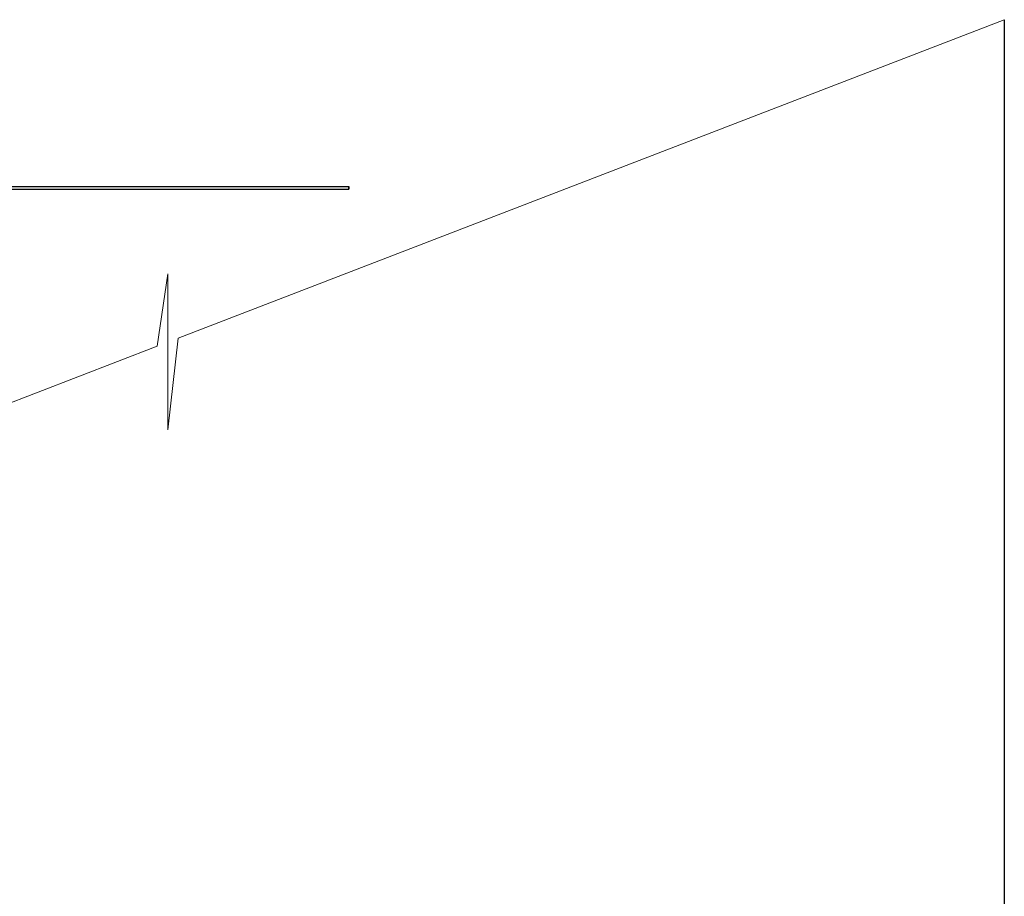
# Model space of a CAD drawing. Extents: x 276 to 797, y -52 to 63.
# Drawn here: x 302 to 320, y 27 to 44 of the extents above; entities that cross this region are included whole.
import ezdxf

# ---------------------------------------------------------------- set-up
doc = ezdxf.new("R2010")
doc.units = 0
doc.header["$LTSCALE"] = 0.5
doc.layers.get('0').update_dxf_attribs({"linetype": 'CONTINUOUS'})
doc.layers.add('DIVERSOS', color=1, linetype='CONTINUOUS')
for name, color, linetype, lineweight in [('LINHA1', 7, 'CONTINUOUS', 5), ('Linhas', 251, 'CONTINUOUS', 9), ('PAREDES', 7, 'CONTINUOUS', 30)]:
    doc.layers.add(name, color=color, linetype=linetype, lineweight=lineweight)

msp = doc.modelspace()

# ---------------------------------------------------------------- linework, layer by layer
msp.add_line((320.419, 43.739), (320.419, 25.112))
at = {"layer": 'DIVERSOS'}
msp.add_line((308.191, 40.579), (308.191, 40.629), dxfattribs=at)
at = {"layer": 'LINHA1', "ltscale": 0.05}
for p, q in [((320.419, 43.739), (305.004, 37.801)), ((304.614, 37.65), (284.502, 29.902))]:
    msp.add_line(p, q, dxfattribs=at)
at = {"layer": 'Linhas'}
for p, q in [((304.614, 37.65), (304.81, 39.002)), ((304.81, 36.089), (304.81, 39.002)), ((305.004, 37.801), (304.81, 36.089))]:
    msp.add_line(p, q, dxfattribs=at)
at = {"layer": 'PAREDES', "ltscale": 0.05}
for p, q in [((289.291, 40.629), (308.191, 40.629)), ((308.191, 40.629), (308.191, 40.579)), ((289.141, 40.579), (308.191, 40.579))]:
    msp.add_line(p, q, dxfattribs=at)

doc.saveas('drawing.dxf')
